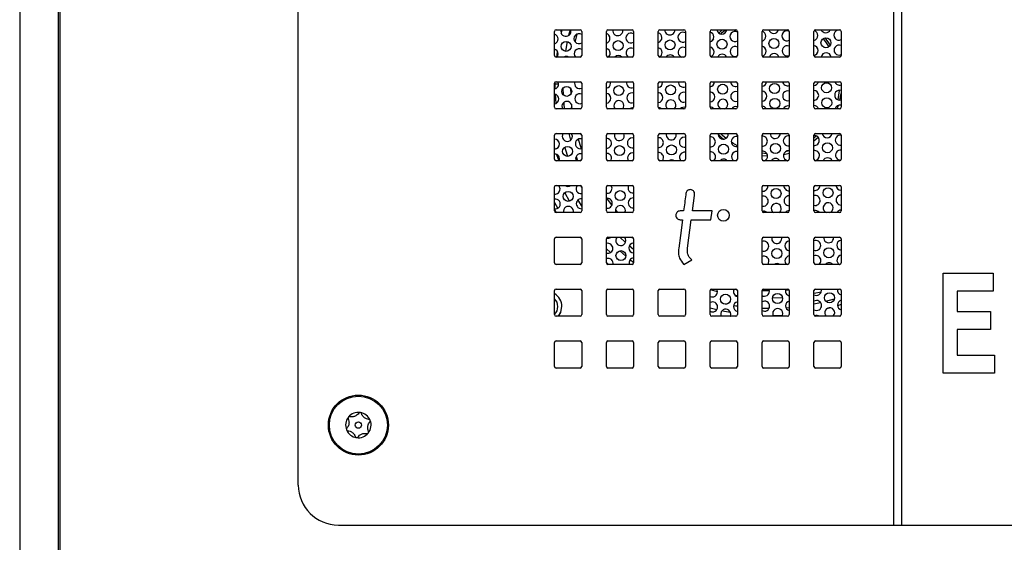
# Paper-space layout 'SIGNAGE' of a CAD drawing. Units: inches. Extents: x 0.3 to 21.8, y 0.2 to 16.9.
# Drawn here: x 2.1 to 2.7, y 6.4 to 6.8 of the extents above; entities that cross this region are included whole.
import ezdxf

# ---------------------------------------------------------------- set-up
doc = ezdxf.new("R2010")
doc.units = ezdxf.units.IN
doc.header["$MEASUREMENT"] = 0

psp = doc.layouts.new('SIGNAGE')

# ---------------------------------------------------------------- linework, layer by layer
at = {"color": 7, "linetype": 'Continuous', "lineweight": 25}
for p, q in [((2.13467, 7.58994), (2.13467, 6.37216)), ((2.15867, 7.58994), (2.15867, 6.37216)), ((2.15967, 7.58994), (2.15967, 6.37216)), ((2.68057, 6.43914), (2.68057, 7.58914)), ((2.68557, 6.43914), (2.68557, 7.58914)), ((2.30867, 6.46414), (2.30867, 7.56414)), ((2.46867, 6.73264), (2.46867, 6.74764)), ((2.46967, 6.74864), (2.48467, 6.74864)), ((2.4729, 6.74646), (2.47345, 6.74864)), ((2.47837, 6.74864), (2.47745, 6.74506)), ((2.4789, 6.74774), (2.47875, 6.74864)), ((2.48567, 6.74764), (2.48567, 6.73264)), ((2.50107, 6.73264), (2.50107, 6.74764)), ((2.50207, 6.74864), (2.51707, 6.74864)), ((2.51136, 6.74818), (2.51132, 6.74864)), ((2.51807, 6.74764), (2.51807, 6.73264)), ((2.53347, 6.73264), (2.53347, 6.74764)), ((2.53447, 6.74864), (2.54947, 6.74864)), ((2.55047, 6.74764), (2.55047, 6.73264)), ((2.56587, 6.73264), (2.56587, 6.74764)), ((2.56687, 6.74864), (2.58187, 6.74864)), ((2.58287, 6.74764), (2.58287, 6.73264)), ((2.59827, 6.73264), (2.59827, 6.74764)), ((2.59927, 6.74864), (2.61427, 6.74864)), ((2.61527, 6.74764), (2.61527, 6.73264)), ((2.63067, 6.73264), (2.63067, 6.74764)), ((2.63167, 6.74864), (2.64667, 6.74864)), ((2.63179, 6.74769), (2.63234, 6.7472)), ((2.64767, 6.74764), (2.64767, 6.73264)), ((2.47662, 6.74136), (2.47548, 6.73522)), ((2.47017, 6.73164), (2.47063, 6.73494)), ((2.48467, 6.73164), (2.46967, 6.73164)), ((2.51707, 6.73164), (2.50207, 6.73164)), ((2.54947, 6.73164), (2.53447, 6.73164)), ((2.58187, 6.73164), (2.56687, 6.73164)), ((2.61427, 6.73164), (2.59927, 6.73164)), ((2.64667, 6.73164), (2.63167, 6.73164)), ((2.46867, 6.70024), (2.46867, 6.71524)), ((2.46912, 6.71484), (2.46867, 6.71484)), ((2.46912, 6.71484), (2.46912, 6.71608)), ((2.46915, 6.71183), (2.46912, 6.71484)), ((2.46967, 6.71624), (2.48467, 6.71624)), ((2.48567, 6.71524), (2.48567, 6.70024)), ((2.50107, 6.70024), (2.50107, 6.71524)), ((2.50207, 6.71624), (2.51707, 6.71624)), ((2.50369, 6.71526), (2.50352, 6.71624)), ((2.51807, 6.71524), (2.51807, 6.70024)), ((2.53347, 6.70024), (2.53347, 6.71524)), ((2.53447, 6.71624), (2.54947, 6.71624)), ((2.53615, 6.71571), (2.53609, 6.71624)), ((2.55047, 6.71524), (2.55047, 6.70024)), ((2.56587, 6.70024), (2.56587, 6.71524)), ((2.56687, 6.71624), (2.58187, 6.71624)), ((2.5686, 6.71616), (2.5686, 6.71624)), ((2.58287, 6.71524), (2.58287, 6.70024)), ((2.59827, 6.70024), (2.59827, 6.71524)), ((2.59927, 6.71624), (2.61427, 6.71624)), ((2.61527, 6.71524), (2.61527, 6.70024)), ((2.63067, 6.70024), (2.63067, 6.71524)), ((2.63167, 6.71624), (2.64667, 6.71624)), ((2.64767, 6.71524), (2.64767, 6.70024)), ((2.47389, 6.7122), (2.47405, 6.70802)), ((2.47863, 6.71227), (2.47878, 6.70831)), ((2.64692, 6.70473), (2.64767, 6.70886)), ((2.46968, 6.70263), (2.46927, 6.70835)), ((2.48467, 6.69924), (2.46967, 6.69924)), ((2.51707, 6.69924), (2.50207, 6.69924)), ((2.54947, 6.69924), (2.53447, 6.69924)), ((2.58187, 6.69924), (2.56687, 6.69924)), ((2.61427, 6.69924), (2.59927, 6.69924)), ((2.64667, 6.69924), (2.63167, 6.69924)), ((2.64528, 6.69924), (2.64604, 6.70149)), ((2.46867, 6.66784), (2.46867, 6.68284)), ((2.46967, 6.68384), (2.48467, 6.68384)), ((2.47764, 6.68384), (2.47873, 6.67972)), ((2.48567, 6.68284), (2.48567, 6.66784)), ((2.50107, 6.66784), (2.50107, 6.68284)), ((2.50207, 6.68384), (2.51707, 6.68384)), ((2.51807, 6.68284), (2.51807, 6.66784)), ((2.53347, 6.66784), (2.53347, 6.68284)), ((2.53447, 6.68384), (2.54947, 6.68384)), ((2.54472, 6.68301), (2.54459, 6.68384)), ((2.55047, 6.68284), (2.55047, 6.66784)), ((2.56587, 6.66784), (2.56587, 6.68284)), ((2.56687, 6.68384), (2.58187, 6.68384)), ((2.57717, 6.68346), (2.57714, 6.68384)), ((2.58287, 6.68284), (2.58287, 6.66784)), ((2.59827, 6.66784), (2.59827, 6.68284)), ((2.59927, 6.68384), (2.61427, 6.68384)), ((2.61527, 6.68284), (2.61527, 6.66784)), ((2.63067, 6.66784), (2.63067, 6.68284)), ((2.6322, 6.68236), (2.63067, 6.68105)), ((2.63067, 6.6793), (2.6333, 6.68152)), ((2.63167, 6.68384), (2.64667, 6.68384)), ((2.64767, 6.68284), (2.64767, 6.66784)), ((2.46867, 6.67493), (2.4689, 6.67416)), ((2.61527, 6.67295), (2.61281, 6.67231)), ((2.48467, 6.66684), (2.46967, 6.66684)), ((2.46997, 6.67078), (2.47134, 6.66684)), ((2.48212, 6.66939), (2.48311, 6.66684)), ((2.51707, 6.66684), (2.50207, 6.66684)), ((2.54947, 6.66684), (2.53447, 6.66684)), ((2.58187, 6.66684), (2.56687, 6.66684)), ((2.60129, 6.67125), (2.59827, 6.67148)), ((2.59827, 6.6701), (2.6017, 6.66987)), ((2.61427, 6.66684), (2.59927, 6.66684)), ((2.61178, 6.6707), (2.61527, 6.67153)), ((2.64667, 6.66684), (2.63167, 6.66684)), ((2.46867, 6.63544), (2.46867, 6.65044)), ((2.46967, 6.65144), (2.48467, 6.65144)), ((2.48567, 6.65034), (2.48513, 6.65133)), ((2.48567, 6.65044), (2.48567, 6.63544)), ((2.50107, 6.63544), (2.50107, 6.65044)), ((2.50207, 6.65144), (2.51707, 6.65144)), ((2.51807, 6.65044), (2.51807, 6.63544)), ((2.59827, 6.63544), (2.59827, 6.65044)), ((2.59927, 6.65144), (2.61427, 6.65144)), ((2.60196, 6.65098), (2.60192, 6.65144)), ((2.61527, 6.65044), (2.61527, 6.63544)), ((2.63067, 6.63544), (2.63067, 6.65044)), ((2.63167, 6.65144), (2.64667, 6.65144)), ((2.64767, 6.65044), (2.64767, 6.63544)), ((2.48315, 6.64221), (2.48567, 6.63821)), ((2.46867, 6.64069), (2.47072, 6.63709)), ((2.50669, 6.6361), (2.50806, 6.63444)), ((2.5493, 6.63549), (2.54719, 6.63549)), ((2.56707, 6.63549), (2.55483, 6.63549)), ((2.56633, 6.62997), (2.56707, 6.63549)), ((2.48467, 6.63444), (2.46967, 6.63444)), ((2.51707, 6.63444), (2.50207, 6.63444)), ((2.54719, 6.62997), (2.54857, 6.62997)), ((2.55173, 6.61222), (2.55409, 6.62997)), ((2.55409, 6.62997), (2.56633, 6.62997)), ((2.61427, 6.63444), (2.59927, 6.63444)), ((2.64667, 6.63444), (2.63167, 6.63444)), ((2.46867, 6.60304), (2.46867, 6.61804)), ((2.46967, 6.61904), (2.48467, 6.61904)), ((2.48567, 6.61804), (2.48567, 6.60304)), ((2.50107, 6.60304), (2.50107, 6.61804)), ((2.50207, 6.61904), (2.51707, 6.61904)), ((2.51294, 6.61575), (2.50944, 6.61904)), ((2.51807, 6.61804), (2.51807, 6.60304)), ((2.59827, 6.60304), (2.59827, 6.61804)), ((2.59927, 6.61904), (2.61427, 6.61904)), ((2.61053, 6.61829), (2.61043, 6.61904)), ((2.61527, 6.61804), (2.61527, 6.60304)), ((2.63067, 6.60304), (2.63067, 6.61804)), ((2.63167, 6.61904), (2.64667, 6.61904)), ((2.64299, 6.61873), (2.64297, 6.61904)), ((2.64767, 6.61804), (2.64767, 6.60304)), ((2.50359, 6.60942), (2.50107, 6.61185)), ((2.50937, 6.61055), (2.51327, 6.60718)), ((2.51807, 6.61132), (2.51536, 6.6136)), ((2.50884, 6.6047), (2.50755, 6.60581)), ((2.54942, 6.60209), (2.55444, 6.60485)), ((2.48467, 6.60204), (2.46967, 6.60204)), ((2.50107, 6.60329), (2.50204, 6.60242)), ((2.51707, 6.60204), (2.50207, 6.60204)), ((2.61427, 6.60204), (2.59927, 6.60204)), ((2.64667, 6.60204), (2.63167, 6.60204)), ((2.71137, 6.53414), (2.71137, 6.59664)), ((2.71137, 6.59664), (2.74262, 6.59664)), ((2.74262, 6.59664), (2.74262, 6.58543)), ((2.46867, 6.57064), (2.46867, 6.58564)), ((2.46967, 6.58664), (2.48467, 6.58664)), ((2.48567, 6.58564), (2.48567, 6.57064)), ((2.50107, 6.57064), (2.50107, 6.58564)), ((2.50207, 6.58664), (2.51707, 6.58664)), ((2.51807, 6.58564), (2.51807, 6.57064)), ((2.53347, 6.57064), (2.53347, 6.58564)), ((2.53447, 6.58664), (2.54947, 6.58664)), ((2.55047, 6.58564), (2.55047, 6.57064)), ((2.56587, 6.57064), (2.56587, 6.58564)), ((2.57041, 6.58493), (2.56599, 6.58613)), ((2.56687, 6.58664), (2.58187, 6.58664)), ((2.58287, 6.58564), (2.58287, 6.57064)), ((2.59827, 6.58573), (2.60285, 6.58564)), ((2.59827, 6.57064), (2.59827, 6.58564)), ((2.59927, 6.58664), (2.61427, 6.58664)), ((2.61288, 6.58602), (2.6151, 6.5862)), ((2.61527, 6.58564), (2.61527, 6.57064)), ((2.63067, 6.57064), (2.63067, 6.58564)), ((2.63167, 6.58664), (2.64667, 6.58664)), ((2.63532, 6.58581), (2.6352, 6.58664)), ((2.64767, 6.58564), (2.64767, 6.57064)), ((2.58287, 6.58242), (2.5816, 6.58262)), ((2.61102, 6.58113), (2.6048, 6.5809)), ((2.74262, 6.58543), (2.72018, 6.58543)), ((2.72018, 6.58543), (2.72018, 6.57261)), ((2.56998, 6.57372), (2.56587, 6.57475)), ((2.57363, 6.57777), (2.57615, 6.57725)), ((2.59827, 6.57473), (2.60271, 6.57464)), ((2.6132, 6.57501), (2.61527, 6.57518)), ((2.63067, 6.57739), (2.63481, 6.57828)), ((2.64091, 6.57492), (2.63865, 6.57433)), ((2.64767, 6.57693), (2.64545, 6.57623)), ((2.48467, 6.56964), (2.46967, 6.56964)), ((2.51707, 6.56964), (2.50207, 6.56964)), ((2.54947, 6.56964), (2.53447, 6.56964)), ((2.58187, 6.56964), (2.56687, 6.56964)), ((2.61427, 6.56964), (2.59927, 6.56964)), ((2.61091, 6.57011), (2.60529, 6.56991)), ((2.64667, 6.56964), (2.63167, 6.56964)), ((2.72018, 6.57261), (2.74101, 6.57261)), ((2.74101, 6.57261), (2.74101, 6.56139)), ((2.74101, 6.56139), (2.72018, 6.56139)), ((2.72018, 6.56139), (2.72018, 6.54536)), ((2.46867, 6.53824), (2.46867, 6.55324)), ((2.46967, 6.55424), (2.48467, 6.55424)), ((2.48567, 6.55324), (2.48567, 6.53824)), ((2.50107, 6.53824), (2.50107, 6.55324)), ((2.50207, 6.55424), (2.51707, 6.55424)), ((2.51807, 6.55324), (2.51807, 6.53824)), ((2.53347, 6.53824), (2.53347, 6.55324)), ((2.53447, 6.55424), (2.54947, 6.55424)), ((2.55047, 6.55324), (2.55047, 6.53824)), ((2.56587, 6.53824), (2.56587, 6.55324)), ((2.56687, 6.55424), (2.58187, 6.55424)), ((2.58287, 6.55324), (2.58287, 6.53824)), ((2.59827, 6.53824), (2.59827, 6.55324)), ((2.59927, 6.55424), (2.61427, 6.55424)), ((2.61527, 6.55324), (2.61527, 6.53824)), ((2.63067, 6.53824), (2.63067, 6.55324)), ((2.63167, 6.55424), (2.64667, 6.55424)), ((2.64767, 6.55324), (2.64767, 6.53824)), ((2.72018, 6.54536), (2.74342, 6.54536)), ((2.74342, 6.54536), (2.74342, 6.53414)), ((2.48467, 6.53724), (2.46967, 6.53724)), ((2.51707, 6.53724), (2.50207, 6.53724)), ((2.54947, 6.53724), (2.53447, 6.53724)), ((2.58187, 6.53724), (2.56687, 6.53724)), ((2.61427, 6.53724), (2.59927, 6.53724)), ((2.64667, 6.53724), (2.63167, 6.53724)), ((2.74342, 6.53414), (2.71137, 6.53414)), ((2.33367, 6.43914), (2.68057, 6.43914)), ((2.68057, 6.43914), (2.68557, 6.43914)), ((2.68557, 6.43914), (3.13367, 6.43914))]:
    psp.add_line(p, q, dxfattribs=at)
at = {"color": 7, "linetype": 'Continuous', "lineweight": 25, "flags": 128}
for points in [[(2.48255, 6.74591), (2.48152, 6.7416), (2.48144, 6.74125)], [(2.57336, 6.74864), (2.57275, 6.7481), (2.57119, 6.7466)], [(2.5725, 6.74598), (2.57367, 6.74709), (2.57547, 6.74864)], [(2.56796, 6.74299), (2.56716, 6.74196), (2.56702, 6.74177)], [(2.63634, 6.74307), (2.63789, 6.74114), (2.64003, 6.73803)], [(2.64096, 6.73912), (2.63898, 6.74196), (2.63766, 6.74363)], [(2.47035, 6.73164), (2.47075, 6.73237), (2.47097, 6.73356)], [(2.47123, 6.71482), (2.47098, 6.71601), (2.47086, 6.71624)], [(2.64653, 6.71097), (2.64652, 6.71082), (2.64557, 6.70496)], [(2.47439, 6.7032), (2.47457, 6.70134), (2.47481, 6.69924)], [(2.47912, 6.69924), (2.47932, 6.69967), (2.47954, 6.70087)], [(2.47926, 6.70213), (2.47934, 6.70139), (2.47948, 6.70017)], [(2.48508, 6.69933), (2.48455, 6.69937), (2.48371, 6.69924)], [(2.50226, 6.69924), (2.50198, 6.69937), (2.50135, 6.69955)], [(2.51126, 6.69924), (2.51178, 6.70011), (2.512, 6.70131)], [(2.53537, 6.69924), (2.53444, 6.69982), (2.53349, 6.70004)], [(2.46897, 6.68356), (2.46973, 6.68378), (2.46987, 6.68384)], [(2.4798, 6.68212), (2.47955, 6.68331), (2.47925, 6.68384)], [(2.48349, 6.68031), (2.48512, 6.6751), (2.48536, 6.67442)], [(2.48396, 6.68384), (2.48477, 6.68375), (2.48506, 6.68377)], [(2.51226, 6.68257), (2.512, 6.68376), (2.51197, 6.68384)], [(2.57045, 6.68384), (2.57275, 6.68159), (2.57424, 6.6803)], [(2.57577, 6.68081), (2.57367, 6.6826), (2.57236, 6.68384)], [(2.58287, 6.67617), (2.5801, 6.67775), (2.57913, 6.67836)], [(2.477, 6.66958), (2.47567, 6.67345), (2.47508, 6.67531)], [(2.50395, 6.66684), (2.50411, 6.66719), (2.50433, 6.66839)], [(2.50997, 6.66684), (2.50935, 6.6669), (2.50881, 6.66684)], [(2.53611, 6.66684), (2.53657, 6.66764), (2.53679, 6.66884)], [(2.50459, 6.64964), (2.50434, 6.65084), (2.50399, 6.65144)], [(2.5085, 6.65144), (2.50956, 6.65127), (2.51054, 6.65144)], [(2.47801, 6.64156), (2.47523, 6.64651), (2.47505, 6.64686)], [(2.50107, 6.64352), (2.50399, 6.63952), (2.50444, 6.63893)], [(2.55483, 6.63549), (2.55609, 6.64518), (2.55617, 6.64579), (2.55617, 6.64583), (2.55617, 6.64584)], [(2.51266, 6.63444), (2.51268, 6.6345), (2.5129, 6.63569)], [(2.54857, 6.62997), (2.54725, 6.62008), (2.54621, 6.61222)], [(2.51316, 6.61695), (2.51291, 6.61814), (2.51231, 6.61904)], [(2.51644, 6.61904), (2.51693, 6.6188), (2.51791, 6.61858)], [(2.51597, 6.60498), (2.51725, 6.60398), (2.51807, 6.60335)], [(2.60186, 6.60204), (2.60239, 6.60291), (2.60261, 6.60411)], [(2.57041, 6.58492), (2.57015, 6.58611), (2.56986, 6.58664)], [(2.57457, 6.58664), (2.57538, 6.58655), (2.57611, 6.58664)], [(2.60287, 6.58536), (2.60261, 6.58656), (2.60257, 6.58664)], [(2.63517, 6.58479), (2.63092, 6.58382), (2.63067, 6.58377)], [(2.63807, 6.57908), (2.63821, 6.57912), (2.64345, 6.58058)], [(2.4711, 6.56964), (2.47259, 6.5721), (2.47331, 6.57569)], [(2.47113, 6.56964), (2.47261, 6.57209), (2.47333, 6.57569)], [(2.5806, 6.57646), (2.58184, 6.57626), (2.58287, 6.57611)], [(2.57854, 6.57198), (2.57479, 6.57268), (2.57325, 6.57299)], [(2.57845, 6.56964), (2.5785, 6.56977), (2.57872, 6.57097)], [(2.60058, 6.56964), (2.59996, 6.5697), (2.59942, 6.56964)], [(2.61066, 6.56964), (2.61096, 6.57022), (2.61118, 6.57142)], [(2.64275, 6.56964), (2.64341, 6.57066), (2.64363, 6.57186)], [(2.64754, 6.57015), (2.64671, 6.56966), (2.64668, 6.56964)]]:
    psp.add_lwpolyline(points, dxfattribs=at)
at = {"color": 7, "linetype": 'Continuous', "lineweight": 25}
for centre, radius in [((2.4759, 6.73832), 0.00313), ((2.50836, 6.73877), 0.00312), ((2.54082, 6.73921), 0.00312), ((2.57327, 6.73966), 0.00313), ((2.60573, 6.74011), 0.00313), ((2.63819, 6.74055), 0.00312), ((2.60612, 6.71198), 0.00313), ((2.63858, 6.71243), 0.00313), ((2.47629, 6.7102), 0.00312), ((2.50875, 6.71064), 0.00313), ((2.5412, 6.71109), 0.00312), ((2.57366, 6.71154), 0.00312), ((2.60625, 6.70261), 0.00312), ((2.6387, 6.70306), 0.00312), ((2.63909, 6.67493), 0.00312), ((2.47681, 6.6727), 0.00313), ((2.50926, 6.67315), 0.00313), ((2.54172, 6.67359), 0.00312), ((2.57418, 6.67404), 0.00313), ((2.60663, 6.67449), 0.00313), ((2.47719, 6.64458), 0.00312), ((2.50965, 6.64503), 0.00312), ((2.60702, 6.64636), 0.00312), ((2.63948, 6.64681), 0.00313), ((2.57417, 6.63274), 0.00364), ((2.51017, 6.60753), 0.00313), ((2.60754, 6.60887), 0.00313), ((2.63999, 6.60931), 0.00313), ((2.57547, 6.5803), 0.00312), ((2.60792, 6.58075), 0.00312), ((2.64038, 6.58119), 0.00313), ((2.34617, 6.50164), 0.01875), ((2.34617, 6.50164), 0.0181), ((2.34617, 6.50164), 0.00199)]:
    psp.add_circle(centre, radius, dxfattribs=at)
for centre, radius, start, end in [((2.46967, 6.74764), 0.001, 90, 180), ((2.46772, 6.7429), 0.00313, 0.78809, 72.33044), ((2.47577, 6.74769), 0.00313, 162.29691, 0.78809), ((2.48395, 6.74312), 0.00313, 56.60429, 303.39571), ((2.48467, 6.74764), 0.001, 0, 90), ((2.50207, 6.74764), 0.001, 90, 180), ((2.50018, 6.74334), 0.00313, 0.78809, 73.42265), ((2.50823, 6.74814), 0.00313, 170.72255, 0.78809), ((2.51641, 6.74357), 0.00313, 57.84572, 302.15428), ((2.51707, 6.74764), 0.001, 0, 90), ((2.53447, 6.74764), 0.001, 90, 180), ((2.53263, 6.74379), 0.00312, 0.78809, 74.5087), ((2.54069, 6.74859), 0.00313, 178.94878, 0.78809), ((2.54886, 6.74401), 0.00313, 59.07047, 300.92953), ((2.54947, 6.74764), 0.001, 0, 90), ((2.56687, 6.74764), 0.001, 90, 180), ((2.56509, 6.74424), 0.00312, 0.78809, 75.58907), ((2.57315, 6.74903), 0.00313, 187.1532, 352.8468), ((2.58132, 6.74446), 0.00313, 60.27973, 299.72027), ((2.58187, 6.74764), 0.001, 0, 90), ((2.59927, 6.74764), 0.001, 90, 180), ((2.59755, 6.74468), 0.00313, 0.78809, 76.60843), ((2.6056, 6.74948), 0.00312, 195.50913, 344.49087), ((2.61378, 6.7449), 0.00313, 61.47494, 298.52542), ((2.61427, 6.74764), 0.001, 0, 90), ((2.63167, 6.74764), 0.001, 90, 180), ((2.63001, 6.74513), 0.00313, 0.78809, 75.1624), ((2.63806, 6.74993), 0.00313, 204.22123, 335.77877), ((2.64623, 6.74535), 0.00313, 66.23276, 297.34396), ((2.64667, 6.74764), 0.001, 0, 90), ((2.46772, 6.7429), 0.00313, 287.66956, 0.78809), ((2.50018, 6.74334), 0.00313, 286.57735, 0.78809), ((2.53263, 6.74379), 0.00312, 285.4913, 0.78809), ((2.56509, 6.74424), 0.00312, 284.41093, 0.78809), ((2.59755, 6.74468), 0.00313, 283.33577, 0.78809), ((2.63001, 6.74513), 0.00312, 282.26537, 0.78809), ((2.46785, 6.73352), 0.00312, 0.78809, 74.79556), ((2.48408, 6.73374), 0.00312, 59.39242, 222.22478), ((2.50031, 6.73397), 0.00312, 0.78809, 75.87451), ((2.50031, 6.73397), 0.00312, 311.97168, 0.78809), ((2.51654, 6.73419), 0.00313, 60.59776, 234.57847), ((2.53276, 6.73441), 0.00313, 0.78809, 76.94836), ((2.53276, 6.73441), 0.00313, 298.49379, 0.78809), ((2.54899, 6.73464), 0.00313, 61.78897, 253.29135), ((2.56522, 6.73486), 0.00313, 0.78809, 78.01757), ((2.56522, 6.73486), 0.00312, 288.39649, 0.78809), ((2.5734, 6.73029), 0.00313, 25.77954, 154.22046), ((2.58145, 6.73508), 0.00313, 62.96704, 295.48807), ((2.59768, 6.73531), 0.00313, 0.78809, 79.08256), ((2.59768, 6.73531), 0.00312, 282.39512, 0.78809), ((2.60586, 6.73073), 0.00313, 16.98016, 163.01984), ((2.61391, 6.73553), 0.00313, 64.13288, 295.86712), ((2.63013, 6.73575), 0.00313, 0.78809, 80.14375), ((2.63013, 6.73575), 0.00313, 279.85625, 0.78809), ((2.63832, 6.73118), 0.00313, 8.57892, 171.42108), ((2.64636, 6.73598), 0.00313, 65.28732, 294.71268), ((2.46967, 6.73264), 0.001, 180, 270), ((2.47603, 6.72895), 0.00313, 59.71378, 120.28622), ((2.48467, 6.73264), 0.001, 270, 0), ((2.50207, 6.73264), 0.001, 180, 270), ((2.50849, 6.72939), 0.00313, 46.10799, 133.89201), ((2.51707, 6.73264), 0.001, 270, 0), ((2.53447, 6.73264), 0.001, 180, 270), ((2.54095, 6.72984), 0.00313, 35.29446, 144.70554), ((2.54947, 6.73264), 0.001, 270, 0), ((2.56687, 6.73264), 0.001, 180, 270), ((2.58187, 6.73264), 0.001, 270, 0), ((2.59927, 6.73264), 0.001, 180, 270), ((2.61427, 6.73264), 0.001, 270, 0), ((2.63167, 6.73264), 0.001, 180, 270), ((2.64667, 6.73264), 0.001, 270, 0), ((2.46967, 6.71524), 0.001, 90, 180), ((2.46811, 6.71477), 0.00313, 280.35449, 0.78809), ((2.48434, 6.715), 0.00313, 156.45986, 295.25383), ((2.48467, 6.71524), 0.001, 0, 90), ((2.50207, 6.71524), 0.001, 90, 180), ((2.50056, 6.71522), 0.00313, 279.29516, 0.78809), ((2.51679, 6.71544), 0.00312, 165.13619, 294.1051), ((2.51707, 6.71524), 0.001, 0, 90), ((2.53447, 6.71524), 0.001, 90, 180), ((2.53302, 6.71567), 0.00313, 278.23903, 0.78809), ((2.54925, 6.71589), 0.00313, 173.47404, 292.96659), ((2.54947, 6.71524), 0.001, 0, 90), ((2.56687, 6.71524), 0.001, 90, 180), ((2.56548, 6.71611), 0.00312, 277.1857, 0.78809), ((2.58171, 6.71634), 0.00313, 181.67418, 291.83759), ((2.58187, 6.71524), 0.001, 0, 90), ((2.59794, 6.71656), 0.00312, 276.13481, 354.22338), ((2.59927, 6.71524), 0.001, 90, 180), ((2.61416, 6.71678), 0.00313, 189.90906, 290.71744), ((2.61427, 6.71524), 0.001, 0, 90), ((2.63039, 6.71701), 0.00313, 275.08599, 345.90565), ((2.63167, 6.71524), 0.001, 90, 180), ((2.64662, 6.71723), 0.00313, 198.35803, 289.60551), ((2.64667, 6.71524), 0.001, 0, 90), ((2.48447, 6.70562), 0.00313, 67.33353, 292.66647), ((2.50069, 6.70585), 0.00312, 0.78809, 83.09304), ((2.51692, 6.70607), 0.00312, 68.46012, 291.53988), ((2.53315, 6.70629), 0.00313, 0.78809, 84.14334), ((2.54938, 6.70652), 0.00313, 69.57804, 290.42196), ((2.56561, 6.70674), 0.00313, 0.78809, 85.19168), ((2.58184, 6.70696), 0.00313, 70.68789, 289.31211), ((2.59806, 6.70719), 0.00313, 0.78809, 86.2384), ((2.61429, 6.70741), 0.00313, 71.79025, 288.20975), ((2.63052, 6.70763), 0.00313, 0.78809, 87.28386), ((2.64675, 6.70785), 0.00312, 72.88569, 287.11431), ((2.46824, 6.7054), 0.00313, 0.78809, 82.0404), ((2.46824, 6.7054), 0.00313, 277.9596, 0.78809), ((2.47642, 6.70082), 0.00313, 0.78809, 210.35356), ((2.50069, 6.70585), 0.00313, 276.90696, 0.78809), ((2.50888, 6.70127), 0.00312, 0.78809, 220.4063), ((2.53315, 6.70629), 0.00312, 275.85666, 0.78809), ((2.54133, 6.70172), 0.00313, 0.78809, 232.28587), ((2.56561, 6.70674), 0.00313, 274.80832, 0.78809), ((2.57379, 6.70216), 0.00313, 0.78809, 249.05784), ((2.59806, 6.70719), 0.00313, 273.7616, 0.78809), ((2.63052, 6.70763), 0.00312, 272.71614, 0.78809), ((2.46967, 6.70024), 0.001, 180, 270), ((2.48467, 6.70024), 0.001, 270, 0), ((2.50207, 6.70024), 0.001, 180, 270), ((2.51705, 6.69669), 0.00313, 74.08255, 125.31812), ((2.51707, 6.70024), 0.001, 270, 0), ((2.53447, 6.70024), 0.001, 180, 270), ((2.54133, 6.70172), 0.00313, 307.71413, 0.78809), ((2.54951, 6.69714), 0.00313, 72.23807, 137.69433), ((2.54947, 6.70024), 0.001, 270, 0), ((2.56574, 6.69736), 0.00313, 36.98825, 87.56078), ((2.56687, 6.70024), 0.001, 180, 270), ((2.57379, 6.70216), 0.00313, 290.94216, 0.78809), ((2.58196, 6.69759), 0.00313, 73.17492, 147.9799), ((2.58187, 6.70024), 0.001, 270, 0), ((2.59819, 6.69781), 0.00313, 27.30855, 88.60516), ((2.59927, 6.70024), 0.001, 180, 270), ((2.61442, 6.69803), 0.00312, 74.26232, 157.21044), ((2.61427, 6.70024), 0.001, 270, 0), ((2.63065, 6.69826), 0.00313, 18.41594, 89.64907), ((2.63167, 6.70024), 0.001, 180, 270), ((2.64688, 6.69848), 0.00313, 75.34394, 165.84898), ((2.64667, 6.70024), 0.001, 270, 0), ((2.46967, 6.68284), 0.001, 90, 180), ((2.46862, 6.67728), 0.00313, 0.78809, 89.15853), ((2.47668, 6.68208), 0.00313, 145.52143, 0.78809), ((2.48485, 6.6775), 0.00313, 74.83634, 285.16366), ((2.48467, 6.68284), 0.001, 0, 90), ((2.50207, 6.68284), 0.001, 90, 180), ((2.50108, 6.67772), 0.00313, 0.78809, 90.20235), ((2.50913, 6.68252), 0.00313, 154.96139, 0.78809), ((2.51731, 6.67795), 0.00313, 75.91508, 284.08492), ((2.51707, 6.68284), 0.001, 0, 90), ((2.53447, 6.68284), 0.001, 90, 180), ((2.53354, 6.67817), 0.00313, 0.78809, 91.24622), ((2.53354, 6.67817), 0.00313, 268.75378, 0.78809), ((2.54159, 6.68297), 0.00313, 163.71832, 0.78809), ((2.54977, 6.67839), 0.00312, 76.98876, 283.01124), ((2.54947, 6.68284), 0.001, 0, 90), ((2.56687, 6.68284), 0.001, 90, 180), ((2.56599, 6.67862), 0.00313, 0.78809, 92.29052), ((2.56599, 6.67862), 0.00313, 267.70948, 0.78809), ((2.57405, 6.68341), 0.00313, 172.09733, 0.78809), ((2.58222, 6.67884), 0.00313, 78.0578, 281.9422), ((2.58187, 6.68284), 0.001, 0, 90), ((2.59927, 6.68284), 0.001, 90, 180), ((2.59845, 6.67906), 0.00313, 0.78809, 93.33557), ((2.59845, 6.67906), 0.00313, 266.66443, 0.78809), ((2.6065, 6.68386), 0.00312, 180.30816, 0.78809), ((2.61468, 6.67929), 0.00313, 79.12264, 280.87736), ((2.61427, 6.68284), 0.001, 0, 90), ((2.63167, 6.68284), 0.001, 90, 180), ((2.63091, 6.67951), 0.00313, 0.78809, 94.38174), ((2.63091, 6.67951), 0.00312, 265.61826, 0.78809), ((2.63896, 6.68431), 0.00313, 188.52538, 351.47462), ((2.64714, 6.67973), 0.00313, 80.18369, 279.81631), ((2.64667, 6.68284), 0.001, 0, 90), ((2.46862, 6.67728), 0.00313, 270.84147, 0.78809), ((2.50108, 6.67772), 0.00313, 269.79765, 0.78809), ((2.51744, 6.66857), 0.00313, 78.34041, 213.56596), ((2.53367, 6.6688), 0.00312, 0.78809, 93.61272), ((2.54989, 6.66902), 0.00313, 79.4042, 224.08826), ((2.56612, 6.66924), 0.00313, 0.78809, 94.65924), ((2.58235, 6.66947), 0.00313, 80.46432, 236.99623), ((2.59858, 6.66969), 0.00313, 0.78809, 95.70732), ((2.61481, 6.66991), 0.00313, 81.52114, 258.963), ((2.63104, 6.67014), 0.00313, 0.78809, 96.75732), ((2.64727, 6.67036), 0.00313, 82.57507, 273.67164), ((2.46875, 6.6679), 0.00313, 340.20883, 91.52294), ((2.46967, 6.66784), 0.001, 180, 270), ((2.48498, 6.66813), 0.00313, 77.27252, 204.20656), ((2.48467, 6.66784), 0.001, 270, 0), ((2.50121, 6.66835), 0.00312, 0.78809, 92.5674), ((2.50207, 6.66784), 0.001, 180, 270), ((2.51707, 6.66784), 0.001, 270, 0), ((2.53447, 6.66784), 0.001, 180, 270), ((2.54185, 6.66422), 0.00312, 57.11818, 122.88182), ((2.54947, 6.66784), 0.001, 270, 0), ((2.56687, 6.66784), 0.001, 180, 270), ((2.56612, 6.66924), 0.00313, 309.89687, 0.78809), ((2.57431, 6.66467), 0.00313, 44.18066, 135.81934), ((2.58187, 6.66784), 0.001, 270, 0), ((2.59927, 6.66784), 0.001, 180, 270), ((2.59858, 6.66969), 0.00312, 294.48508, 0.78809), ((2.60676, 6.66511), 0.00313, 33.64559, 146.35441), ((2.61427, 6.66784), 0.001, 270, 0), ((2.63167, 6.66784), 0.001, 180, 270), ((2.63104, 6.67014), 0.00313, 271.4642, 0.78809), ((2.63922, 6.66556), 0.00312, 24.2793, 155.7207), ((2.64667, 6.66784), 0.001, 270, 0), ((2.46967, 6.65044), 0.001, 90, 180), ((2.46901, 6.64915), 0.00312, 263.73638, 0.78809), ((2.46901, 6.64915), 0.00312, 0.78809, 47.12497), ((2.47706, 6.65395), 0.00313, 233.39385, 306.60615), ((2.48524, 6.64938), 0.00313, 138.59289, 277.91987), ((2.48467, 6.65044), 0.001, 0, 90), ((2.50207, 6.65044), 0.001, 90, 180), ((2.50147, 6.6496), 0.00313, 262.68521, 0.78809), ((2.5177, 6.64982), 0.00312, 148.76591, 276.86732), ((2.51707, 6.65044), 0.001, 0, 90), ((2.59927, 6.65044), 0.001, 90, 180), ((2.59884, 6.65094), 0.00312, 259.5153, 0.78809), ((2.61507, 6.65116), 0.00313, 174.8405, 273.72217), ((2.61427, 6.65044), 0.001, 0, 90), ((2.63167, 6.65044), 0.001, 90, 180), ((2.63129, 6.65139), 0.00313, 258.45191, 0.78809), ((2.64752, 6.65161), 0.00312, 183.03468, 272.67674), ((2.64667, 6.65044), 0.001, 0, 90), ((2.46914, 6.63978), 0.00313, 261.35185, 98.64815), ((2.48537, 6.64), 0.00313, 84.4609, 275.5391), ((2.5016, 6.64023), 0.00313, 0.78809, 99.70548), ((2.51782, 6.64045), 0.00313, 85.50871, 274.49129), ((2.59897, 6.64157), 0.00313, 0.78809, 102.89917), ((2.59897, 6.64157), 0.00313, 257.10083, 0.78809), ((2.6152, 6.64179), 0.00312, 88.64452, 271.35548), ((2.63142, 6.64201), 0.00313, 0.78809, 103.97233), ((2.63142, 6.64201), 0.00312, 256.02767, 0.78809), ((2.64765, 6.64224), 0.00313, 89.68843, 270.31157), ((2.60209, 6.71522), 0.155, 210.41802, 211.4065), ((2.46967, 6.63544), 0.001, 180, 270), ((2.47732, 6.6352), 0.00312, 345.91737, 194.08263), ((2.48467, 6.63544), 0.001, 270, 0), ((2.5016, 6.64023), 0.00312, 260.29452, 0.78809), ((2.50207, 6.63544), 0.001, 180, 270), ((2.50978, 6.63565), 0.00313, 0.78809, 202.71764), ((2.51707, 6.63544), 0.001, 270, 0), ((2.59927, 6.63544), 0.001, 180, 270), ((2.5991, 6.63219), 0.00313, 46.12021, 104.82152), ((2.60715, 6.63699), 0.00313, 0.78809, 234.56732), ((2.60715, 6.63699), 0.00313, 305.43268, 0.78809), ((2.61532, 6.63242), 0.00313, 91.0089, 139.50655), ((2.61427, 6.63544), 0.001, 270, 0), ((2.63155, 6.63264), 0.00313, 35.30484, 106.42239), ((2.63167, 6.63544), 0.001, 180, 270), ((2.63961, 6.63744), 0.00312, 0.78809, 253.2689), ((2.63961, 6.63744), 0.00312, 286.7311, 0.78809), ((2.64778, 6.63286), 0.00313, 92.05306, 149.56955), ((2.64667, 6.63544), 0.001, 270, 0), ((2.46967, 6.61804), 0.001, 90, 180), ((2.48467, 6.61804), 0.001, 0, 90), ((2.50207, 6.61804), 0.001, 90, 180), ((2.50185, 6.62148), 0.00313, 256.94955, 308.84177), ((2.51004, 6.6169), 0.00313, 136.74533, 0.78809), ((2.51707, 6.61804), 0.001, 0, 90), ((2.59927, 6.61804), 0.001, 90, 180), ((2.59935, 6.61344), 0.00313, 0.78809, 110.30546), ((2.60741, 6.61824), 0.00312, 165.1295, 0.78809), ((2.61558, 6.61367), 0.00312, 95.74687, 264.25313), ((2.61427, 6.61804), 0.001, 0, 90), ((2.63167, 6.61804), 0.001, 90, 180), ((2.63181, 6.61389), 0.00313, 0.78809, 111.4225), ((2.63986, 6.61869), 0.00312, 173.46754, 0.78809), ((2.64804, 6.61411), 0.00313, 96.79695, 263.20305), ((2.64667, 6.61804), 0.001, 0, 90), ((2.50198, 6.6121), 0.00313, 0.78809, 107.00006), ((2.50198, 6.6121), 0.00313, 252.99994, 0.78809), ((2.51821, 6.61233), 0.00313, 92.60679, 267.39321), ((2.59935, 6.61344), 0.00313, 249.69454, 0.78809), ((2.63181, 6.61389), 0.00313, 248.5775, 0.78809), ((2.50211, 6.60273), 0.00312, 347.32336, 109.4896), ((2.51834, 6.60295), 0.00312, 94.97634, 196.91083), ((2.59948, 6.60407), 0.00313, 0.78809, 112.84801), ((2.61571, 6.60429), 0.00312, 98.12867, 226.01241), ((2.63194, 6.60452), 0.00312, 0.78809, 113.9855), ((2.63194, 6.60452), 0.00313, 307.72798, 0.78809), ((2.64817, 6.60474), 0.00312, 99.1845, 239.58253), ((2.46967, 6.60304), 0.001, 180, 270), ((2.48467, 6.60304), 0.001, 270, 0), ((2.50207, 6.60304), 0.001, 180, 270), ((2.51707, 6.60304), 0.001, 270, 0), ((2.59927, 6.60304), 0.001, 180, 270), ((2.60767, 6.59949), 0.00313, 54.69306, 125.30694), ((2.61427, 6.60304), 0.001, 270, 0), ((2.63167, 6.60304), 0.001, 180, 270), ((2.64012, 6.59994), 0.00313, 42.31441, 137.68559), ((2.64667, 6.60304), 0.001, 270, 0), ((2.46967, 6.58564), 0.001, 90, 180), ((2.48467, 6.58564), 0.001, 0, 90), ((2.50207, 6.58564), 0.001, 90, 180), ((2.51707, 6.58564), 0.001, 0, 90), ((2.53447, 6.58564), 0.001, 90, 180), ((2.54947, 6.58564), 0.001, 0, 90), ((2.56687, 6.58564), 0.001, 90, 180), ((2.58351, 6.5851), 0.00312, 150.3427, 258.12921), ((2.58187, 6.58564), 0.001, 0, 90), ((2.59927, 6.58564), 0.001, 90, 180), ((2.61597, 6.58554), 0.00313, 159.39385, 257.06046), ((2.61427, 6.58564), 0.001, 0, 90), ((2.63167, 6.58564), 0.001, 90, 180), ((2.6322, 6.58577), 0.00313, 240.72306, 0.78809), ((2.64843, 6.58599), 0.00313, 167.93196, 255.98711), ((2.64667, 6.58564), 0.001, 0, 90), ((2.46392, 6.57569), 0.00941, 0, 59.68311), ((2.46392, 6.57569), 0.00939, 0, 59.61172), ((2.46392, 6.57569), 0.00685, 313.90229, 46.09771), ((2.56728, 6.58488), 0.00313, 243.0896, 0.78809), ((2.59974, 6.58532), 0.00313, 241.91285, 0.78809), ((2.63233, 6.57639), 0.00312, 0.78809, 122.02535), ((2.64855, 6.57662), 0.00313, 106.46342, 253.53658), ((2.56741, 6.5755), 0.00313, 0.78809, 119.59458), ((2.56741, 6.5755), 0.00313, 240.40542, 0.78809), ((2.5756, 6.57093), 0.00313, 0.78809, 204.19948), ((2.58364, 6.57572), 0.00313, 104.29819, 255.70181), ((2.59987, 6.57595), 0.00313, 0.78809, 120.80228), ((2.59987, 6.57595), 0.00313, 239.19772, 0.78809), ((2.60805, 6.57137), 0.00313, 0.78809, 213.5582), ((2.6161, 6.57617), 0.00312, 105.37799, 254.62201), ((2.63233, 6.57639), 0.00312, 237.97465, 0.78809), ((2.64051, 6.57182), 0.00313, 0.78809, 224.07926), ((2.46967, 6.57064), 0.001, 180, 270), ((2.48467, 6.57064), 0.001, 270, 0), ((2.50207, 6.57064), 0.001, 180, 270), ((2.51707, 6.57064), 0.001, 270, 0), ((2.53447, 6.57064), 0.001, 180, 270), ((2.54947, 6.57064), 0.001, 270, 0), ((2.56687, 6.57064), 0.001, 180, 270), ((2.58187, 6.57064), 0.001, 270, 0), ((2.59927, 6.57064), 0.001, 180, 270), ((2.61427, 6.57064), 0.001, 270, 0), ((2.63167, 6.57064), 0.001, 180, 270), ((2.63246, 6.56702), 0.00313, 57.13379, 115.92915), ((2.64667, 6.57064), 0.001, 270, 0), ((2.46967, 6.55324), 0.001, 90, 180), ((2.48467, 6.55324), 0.001, 0, 90), ((2.50207, 6.55324), 0.001, 90, 180), ((2.51707, 6.55324), 0.001, 0, 90), ((2.53447, 6.55324), 0.001, 90, 180), ((2.54947, 6.55324), 0.001, 0, 90), ((2.56687, 6.55324), 0.001, 90, 180), ((2.58187, 6.55324), 0.001, 0, 90), ((2.59927, 6.55324), 0.001, 90, 180), ((2.61427, 6.55324), 0.001, 0, 90), ((2.63167, 6.55324), 0.001, 90, 180), ((2.64667, 6.55324), 0.001, 0, 90), ((2.46967, 6.53824), 0.001, 180, 270), ((2.48467, 6.53824), 0.001, 270, 0), ((2.50207, 6.53824), 0.001, 180, 270), ((2.51707, 6.53824), 0.001, 270, 0), ((2.53447, 6.53824), 0.001, 180, 270), ((2.54947, 6.53824), 0.001, 270, 0), ((2.56687, 6.53824), 0.001, 180, 270), ((2.58187, 6.53824), 0.001, 270, 0), ((2.59927, 6.53824), 0.001, 180, 270), ((2.61427, 6.53824), 0.001, 270, 0), ((2.63167, 6.53824), 0.001, 180, 270), ((2.64667, 6.53824), 0.001, 270, 0), ((2.34617, 6.50164), 0.00795, 141.61266, 201.61266), ((2.34617, 6.50164), 0.00795, 81.61266, 141.61266), ((2.34617, 6.50164), 0.00795, 21.61266, 81.61266), ((2.34617, 6.50164), 0.00795, 321.61266, 21.61266), ((2.34617, 6.50164), 0.00795, 201.61266, 261.61266), ((2.34617, 6.50164), 0.00795, 261.61266, 321.61266), ((2.33367, 6.46414), 0.025, 180, 270)]:
    psp.add_arc(centre, radius, start, end, dxfattribs=at)
for points, knots in [([(2.46912, 6.71484), (2.46937, 6.71484), (2.46981, 6.71484), (2.47058, 6.71484), (2.47104, 6.71484), (2.47123, 6.71484)], [0, 0, 0, 0, 0.4496712, 0.7721593, 1, 1, 1, 1]), ([(2.55382, 6.64878), (2.55341, 6.64877), (2.55261, 6.64875), (2.55163, 6.64817), (2.55098, 6.64737), (2.55083, 6.64675), (2.55076, 6.64644)], [0, 0, 0, 0, 0.286275, 0.559507, 0.774181, 1, 1, 1, 1]), ([(2.55617, 6.64584), (2.55617, 6.64625), (2.55615, 6.64706), (2.55549, 6.64799), (2.5547, 6.6486), (2.55411, 6.64872), (2.55382, 6.64878)], [0, 0, 0, 0, 0.291366, 0.573799, 0.791016, 1, 1, 1, 1]), ([(2.55076, 6.64644), (2.55076, 6.64644), (2.55076, 6.64642), (2.55072, 6.64613), (2.55023, 6.64248), (2.54975, 6.63885), (2.5493, 6.63549)], [0, 0, 0, 0, 0.000375, 0.005325, 0.078822, 1, 1, 1, 1]), ([(2.54719, 6.63549), (2.54678, 6.63544), (2.54597, 6.63534), (2.54507, 6.6346), (2.54452, 6.6337), (2.54446, 6.63306), (2.54442, 6.63273)], [0, 0, 0, 0, 0.283745, 0.557941, 0.775033, 1, 1, 1, 1]), ([(2.54442, 6.63273), (2.54448, 6.63232), (2.54458, 6.63151), (2.54532, 6.63061), (2.54622, 6.63007), (2.54686, 6.63), (2.54719, 6.62997)], [0, 0, 0, 0, 0.283694, 0.557882, 0.774987, 1, 1, 1, 1]), ([(2.54621, 6.61222), (2.54611, 6.61111), (2.54593, 6.60902), (2.54671, 6.60533), (2.54838, 6.60333), (2.54942, 6.60209)], [0, 0, 0, 0, 0.302373, 0.568386, 1, 1, 1, 1]), ([(2.55444, 6.60485), (2.55387, 6.60539), (2.55279, 6.60643), (2.55188, 6.60835), (2.55156, 6.61031), (2.55167, 6.61156), (2.55173, 6.61222)], [0, 0, 0, 0, 0.282969, 0.544571, 0.759127, 1, 1, 1, 1]), ([(2.33994, 6.50658), (2.33992, 6.50656), (2.33986, 6.50647), (2.33977, 6.5063), (2.33972, 6.50603), (2.33974, 6.50579), (2.3398, 6.50564), (2.33982, 6.50559)], [0, 0, 0, 0, 0.070164, 0.275943, 0.489951, 0.801461, 1, 1, 1, 1]), ([(2.34088, 6.50692), (2.34077, 6.50694), (2.34058, 6.50696), (2.34029, 6.50687), (2.34008, 6.50674), (2.33998, 6.50663), (2.33994, 6.50658)], [0, 0, 0, 0, 0.3502999, 0.6178427, 0.8431595, 1, 1, 1, 1]), ([(2.34641, 6.50911), (2.34611, 6.50874), (2.34564, 6.50816), (2.34465, 6.50748), (2.34375, 6.50707), (2.34271, 6.50682), (2.34176, 6.50678), (2.34114, 6.50688), (2.34088, 6.50692)], [0, 0, 0, 0, 0.256401, 0.397798, 0.540538, 0.66295, 0.855654, 1, 1, 1, 1]), ([(2.34733, 6.50951), (2.34727, 6.50951), (2.34713, 6.50953), (2.34692, 6.50949), (2.34666, 6.50938), (2.3465, 6.50924), (2.34642, 6.50913), (2.34641, 6.50911)], [0, 0, 0, 0, 0.144537, 0.349733, 0.573488, 0.912773, 1, 1, 1, 1]), ([(2.3481, 6.50886), (2.34804, 6.50898), (2.34796, 6.50917), (2.3477, 6.50939), (2.34749, 6.50948), (2.34736, 6.5095), (2.34733, 6.50951)], [0, 0, 0, 0, 0.409778, 0.665844, 0.923705, 1, 1, 1, 1]), ([(2.35276, 6.50517), (2.35228, 6.50525), (2.35154, 6.50536), (2.35046, 6.50588), (2.34966, 6.50646), (2.34893, 6.50723), (2.34841, 6.50803), (2.34819, 6.50861), (2.3481, 6.50886)], [0, 0, 0, 0, 0.25647, 0.397861, 0.540593, 0.663, 0.855736, 1, 1, 1, 1]), ([(2.33895, 6.4997), (2.33889, 6.49962), (2.33878, 6.49947), (2.33871, 6.49918), (2.33871, 6.49893), (2.33876, 6.49878), (2.33878, 6.49872)], [0, 0, 0, 0, 0.336581, 0.606956, 0.833749, 1, 1, 1, 1]), ([(2.33982, 6.50559), (2.34, 6.50514), (2.34026, 6.50444), (2.34036, 6.50324), (2.34026, 6.50226), (2.33996, 6.50124), (2.33952, 6.50039), (2.33912, 6.49991), (2.33895, 6.4997)], [0, 0, 0, 0, 0.256459, 0.397851, 0.540585, 0.662992, 0.855723, 1, 1, 1, 1]), ([(2.35252, 6.4977), (2.35234, 6.49815), (2.35207, 6.49885), (2.35198, 6.50005), (2.35208, 6.50103), (2.35238, 6.50205), (2.35282, 6.5029), (2.35322, 6.50338), (2.35338, 6.50359)], [0, 0, 0, 0, 0.256459, 0.397851, 0.540585, 0.662992, 0.855723, 1, 1, 1, 1]), ([(2.35356, 6.50457), (2.35355, 6.5046), (2.35351, 6.50469), (2.3534, 6.50485), (2.3532, 6.50503), (2.35298, 6.50514), (2.35282, 6.50516), (2.35276, 6.50517)], [0, 0, 0, 0, 0.062248, 0.268361, 0.481553, 0.790371, 1, 1, 1, 1]), ([(2.35338, 6.50359), (2.35345, 6.50367), (2.35356, 6.50382), (2.35363, 6.50411), (2.35363, 6.50436), (2.35358, 6.50451), (2.35356, 6.50457)], [0, 0, 0, 0, 0.33658, 0.606956, 0.833748, 1, 1, 1, 1]), ([(2.33878, 6.49872), (2.33879, 6.49869), (2.33883, 6.4986), (2.33894, 6.49844), (2.33914, 6.49826), (2.33936, 6.49815), (2.33952, 6.49813), (2.33958, 6.49812)], [0, 0, 0, 0, 0.062248, 0.268361, 0.481554, 0.790372, 1, 1, 1, 1]), ([(2.33958, 6.49812), (2.34006, 6.49804), (2.3408, 6.49793), (2.34188, 6.49741), (2.34268, 6.49683), (2.34341, 6.49606), (2.34393, 6.49526), (2.34415, 6.49467), (2.34424, 6.49443)], [0, 0, 0, 0, 0.25647, 0.3978605, 0.5405934, 0.6629995, 0.8557361, 1, 1, 1, 1]), ([(2.34424, 6.49443), (2.3443, 6.49431), (2.34438, 6.49412), (2.34464, 6.4939), (2.34485, 6.49381), (2.34498, 6.49378), (2.34501, 6.49378)], [0, 0, 0, 0, 0.4097774, 0.665844, 0.9237046, 1, 1, 1, 1]), ([(2.34501, 6.49378), (2.34507, 6.49377), (2.3452, 6.49376), (2.34542, 6.4938), (2.34568, 6.49391), (2.34584, 6.49405), (2.34591, 6.49416), (2.34593, 6.49418)], [0, 0, 0, 0, 0.144537, 0.349733, 0.573487, 0.912773, 1, 1, 1, 1]), ([(2.34593, 6.49418), (2.34623, 6.49455), (2.3467, 6.49513), (2.34769, 6.49581), (2.34859, 6.49622), (2.34962, 6.49647), (2.35058, 6.49651), (2.3512, 6.49641), (2.35146, 6.49637)], [0, 0, 0, 0, 0.2564005, 0.3977981, 0.5405384, 0.6629504, 0.855654, 1, 1, 1, 1]), ([(2.35146, 6.49637), (2.35157, 6.49635), (2.35176, 6.49633), (2.35205, 6.49642), (2.35226, 6.49655), (2.35236, 6.49666), (2.3524, 6.49671)], [0, 0, 0, 0, 0.350301, 0.617843, 0.84316, 1, 1, 1, 1]), ([(2.3524, 6.49671), (2.35242, 6.49673), (2.35248, 6.49682), (2.35257, 6.49699), (2.35262, 6.49726), (2.3526, 6.4975), (2.35254, 6.49765), (2.35252, 6.4977)], [0, 0, 0, 0, 0.070165, 0.275943, 0.489952, 0.801461, 1, 1, 1, 1])]:
    psp.add_open_spline(points, degree=3, knots=knots, dxfattribs=at)

doc.saveas('drawing.dxf')
